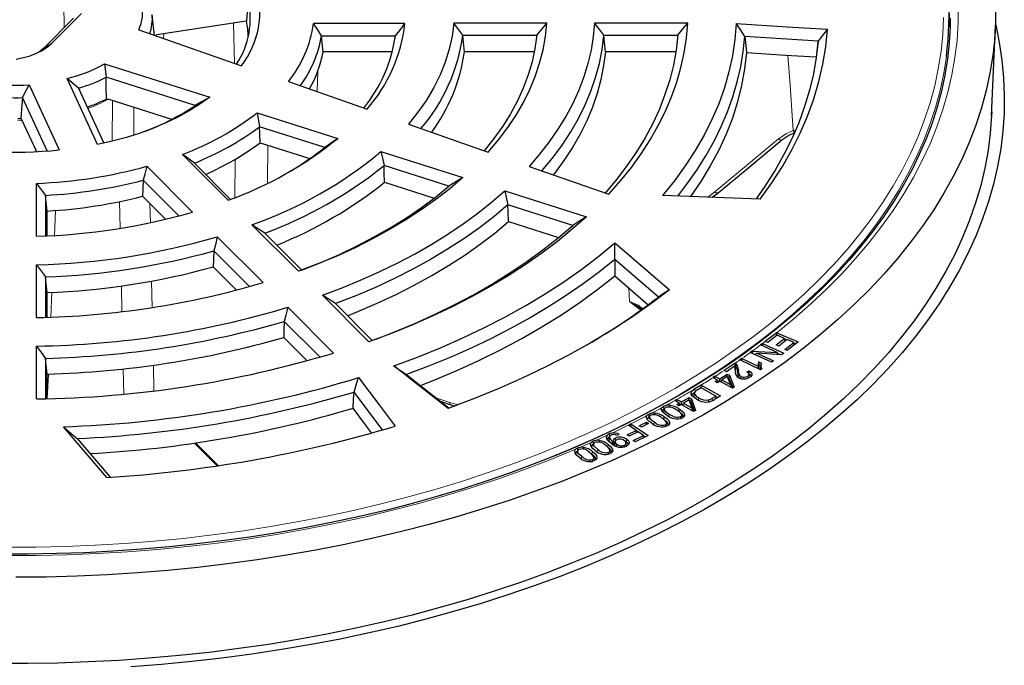
# Model space of a CAD drawing. Units: millimetres. Extents: x 0 to 420, y 0 to 297.
# Drawn here: x 315 to 367, y 186 to 220 of the extents above; entities that cross this region are included whole.
import ezdxf

# ---------------------------------------------------------------- set-up
doc = ezdxf.new("R2010")
doc.units = ezdxf.units.MM

msp = doc.modelspace()

# ---------------------------------------------------------------- linework, layer by layer
at = {"color": 8, "linetype": 'Continuous', "lineweight": 18}
for p, q in [((317.1308, 220.579), (317.1586, 219.3053)), ((326.0838, 219.5466), (326.15, 217.4225)), ((326.7763, 219.6253), (326.6957, 219.6412)), ((322.4046, 218.7319), (322.4156, 218.9792)), ((316.0846, 218.2314), (316.4913, 218.4793)), ((330.4968, 215.9317), (330.5331, 217.0117)), ((319.6896, 213.3227), (319.7124, 215.4533)), ((320.8383, 215.096), (320.8267, 213.6541)), ((314.9319, 214.398), (314.706, 214.4168)), ((355.6185, 213.875), (355.7277, 213.8995)), ((327.8984, 213.1051), (327.8838, 211.094)), ((315.6542, 212.8418), (315.6564, 212.7762)), ((326.1559, 210.3369), (326.1706, 212.3646)), ((351.1088, 210.3662), (351.4771, 210.6463)), ((320.1111, 208.721), (320.0811, 210.1317)), ((321.6813, 210.0207), (321.7026, 209.0169)), ((316.7012, 209.6633), (316.6438, 208.3464)), ((321.7681, 205.9355), (321.7977, 204.5417)), ((316.5128, 205.3412), (316.4559, 204.035)), ((320.2045, 204.3258), (320.1757, 205.6793)), ((346.9828, 204.8691), (346.9516, 205.5689)), ((316.3252, 201.0359), (316.2684, 199.7338)), ((320.2968, 199.9766), (320.2686, 201.3078)), ((321.8622, 201.5028), (321.891, 200.1481)), ((352.5933, 201.0872), (352.5631, 201.2268)), ((352.6911, 201.1181), (352.7214, 201.2582)), ((350.4425, 200.0983), (350.4206, 200.2502)), ((336.8138, 199.7591), (337.4941, 199.5324)), ((337.4941, 199.5324), (337.9269, 199.4106)), ((351.3572, 199.6335), (351.3395, 199.7575)), ((349.5688, 199.0488), (349.5908, 199.2009)), ((348.2637, 198.3822), (348.2824, 198.507)), ((349.0632, 198.8024), (349.0805, 198.9223)), ((324.0848, 197.4024), (325.2844, 196.2029)), ((345, 196.7918), (345.0243, 196.9422)), ((345.2757, 196.9176), (345.2997, 197.0682)), ((345.8345, 197.1676), (345.8583, 197.3184)), ((344.4345, 196.5495), (344.4588, 196.6999))]:
    msp.add_line(p, q, dxfattribs=at)
at = {"color": 7, "linetype": 'Continuous', "lineweight": 25}
for p, q in [((317.656, 219.8026), (316.0846, 218.2314)), ((316.4913, 218.4793), (318.0628, 220.0506)), ((326.7612, 219.6514), (322.0459, 218.922)), ((335.1356, 219.5247), (330.3053, 219.5247)), ((342.6164, 219.5495), (337.7051, 219.5495)), ((350.0491, 219.5495), (345.1394, 219.5495)), ((366.0828, 214.653), (366.2866, 219.4168)), ((321.0894, 219.1918), (326.5057, 217.2981)), ((321.9492, 218.8912), (322.0459, 218.922)), ((330.7376, 218.8701), (334.6342, 218.8701)), ((338.1864, 218.9071), (342.0832, 218.9071)), ((342.0832, 218.9071), (342.0584, 218.6753)), ((345.6272, 218.9071), (349.5211, 218.9071)), ((349.5211, 218.9071), (349.4769, 218.4886)), ((356.9312, 218.5906), (353.0658, 218.8344)), ((334.4696, 218.0387), (330.8136, 218.0387)), ((341.9565, 218.0387), (338.2683, 218.0387)), ((349.4215, 218.0387), (345.7104, 218.0387)), ((319.293, 217.3956), (324.8419, 215.6345)), ((318.9212, 213.1455), (317.3086, 216.6198)), ((324.0656, 215.1971), (319.3699, 216.6873)), ((315.3034, 216.2878), (316.8945, 212.8598)), ((317.9094, 216.1115), (319.2532, 213.2165)), ((328.9838, 216.4607), (333.133, 215.0101)), ((316.2568, 212.8027), (314.9504, 215.6171)), ((319.3848, 215.5425), (319.4763, 215.5282)), ((322.828, 214.4645), (319.4763, 215.5282)), ((314.7085, 214.5192), (314.8662, 214.5153)), ((327.3373, 214.8143), (331.588, 213.4653)), ((314.8662, 214.5153), (314.9023, 214.4617)), ((314.9023, 214.4617), (315.6886, 212.7677)), ((330.9027, 212.9899), (327.4691, 214.0796)), ((335.3163, 214.2178), (339.5259, 212.7461)), ((327.4917, 213.2341), (330.1166, 212.4011)), ((325.8166, 210.2067), (323.4015, 212.6216)), ((333.8682, 212.7699), (338.1808, 211.4012)), ((321.5148, 211.9928), (323.9299, 209.5779)), ((324.0244, 212.1576), (325.9318, 210.2503)), ((337.4532, 210.9483), (334.0291, 212.035)), ((341.6873, 211.9904), (345.8919, 210.5204)), ((315.7002, 208.3049), (315.7002, 211.0934)), ((323.2064, 209.3756), (321.3242, 211.2576)), ((334.056, 211.1509), (336.6806, 210.3179)), ((316.1699, 210.4603), (316.1699, 208.3224)), ((321.2895, 210.4124), (322.504, 209.198)), ((340.3952, 210.6984), (344.7028, 209.3313)), ((353.8732, 210.2605), (348.7177, 210.4577)), ((351.3493, 210.357), (351.6614, 210.6011)), ((343.9832, 208.8759), (340.5654, 209.9606)), ((316.2538, 208.3262), (316.2538, 209.6335)), ((329.5199, 206.4544), (327.0642, 208.9098)), ((340.594, 209.0759), (343.239, 208.2365)), ((327.7455, 208.4674), (329.6939, 206.5192)), ((325.2351, 208.2728), (327.648, 205.8602)), ((346.2097, 207.95), (349.0833, 205.4711)), ((326.9323, 205.6501), (325.0503, 207.5319)), ((315.7002, 204.0121), (315.7002, 206.7979)), ((348.5086, 205.0959), (346.2059, 207.0822)), ((325.0168, 206.6855), (326.2413, 205.4612)), ((346.2045, 206.2134), (347.9701, 204.6903)), ((316.1699, 206.1582), (316.1699, 204.0249)), ((316.2538, 204.0277), (316.2538, 205.33)), ((333.2362, 202.7384), (330.7814, 205.193)), ((331.4659, 204.7474), (333.412, 202.8015)), ((328.9525, 204.5558), (331.3645, 202.1441)), ((347.562, 204.4939), (347.6184, 204.4542)), ((347.5659, 204.4994), (347.6366, 204.4499)), ((330.6533, 201.9295), (328.7707, 203.8118)), ((354.7448, 203.2164), (354.7436, 203.2169)), ((354.7495, 203.0596), (354.7436, 203.2169)), ((354.7448, 203.2164), (355.8842, 202.7263)), ((328.7379, 202.9648), (329.9688, 201.7341)), ((353.9996, 202.6447), (353.8949, 202.5679)), ((354.0009, 202.6441), (353.9996, 202.6447)), ((354.0035, 202.5186), (353.9996, 202.6447)), ((354.0009, 202.6441), (355.114, 202.1384)), ((354.1459, 202.7534), (354.1452, 202.7537)), ((354.2797, 202.6959), (354.1459, 202.7534)), ((354.7719, 203.077), (354.2797, 202.6959)), ((354.7167, 202.5667), (355.1602, 202.91)), ((355.1602, 202.91), (354.7719, 203.077)), ((355.2941, 202.8523), (354.8506, 202.509)), ((355.2006, 202.7799), (355.1602, 202.91)), ((355.1697, 202.3356), (355.6433, 202.7022)), ((355.1724, 202.8707), (355.2659, 202.8305)), ((355.6433, 202.7022), (355.2941, 202.8523)), ((355.8842, 202.7263), (355.3044, 202.2776)), ((355.6839, 202.5712), (355.6433, 202.7022)), ((355.6554, 202.663), (355.7499, 202.6223)), ((315.7002, 199.7211), (315.7002, 202.5059)), ((353.4613, 202.2499), (353.3491, 202.1676)), ((353.3491, 202.1676), (353.3505, 202.167)), ((354.4635, 201.6613), (353.3505, 202.167)), ((353.4652, 202.2497), (353.4613, 202.2499)), ((353.4731, 202.1113), (353.4613, 202.2499)), ((353.4652, 202.2497), (354.7705, 202.17)), ((353.523, 202.0886), (353.6461, 202.0811)), ((353.6159, 202.0464), (353.6934, 202.1356)), ((353.6934, 202.1356), (354.5682, 201.7381)), ((355.0018, 202.0561), (353.6934, 202.1356)), ((353.8949, 202.5679), (353.8974, 202.5668)), ((354.7705, 202.17), (353.8974, 202.5668)), ((354.8506, 202.509), (354.7167, 202.5667)), ((354.8345, 202.0663), (354.7705, 202.17)), ((354.8029, 202.1176), (354.9283, 202.0606)), ((355.114, 202.1384), (355.0018, 202.0561)), ((355.3044, 202.2776), (355.1697, 202.3356)), ((316.1699, 201.8627), (316.1699, 199.7312)), ((352.5468, 201.6055), (351.971, 201.2202)), ((352.5468, 201.6055), (352.5473, 201.6052)), ((352.9085, 201.8567), (352.8029, 201.7832)), ((352.8029, 201.7832), (352.8049, 201.7822)), ((353.8955, 201.2615), (352.8049, 201.7822)), ((352.9106, 201.8557), (352.9085, 201.8567)), ((352.9115, 201.7313), (352.9085, 201.8567)), ((352.9106, 201.8557), (353.7599, 201.4501)), ((353.8088, 201.6738), (353.9381, 201.612)), ((353.917, 201.5439), (353.887, 201.406)), ((354.5682, 201.7381), (354.4635, 201.6613)), ((316.2538, 199.7334), (316.2538, 201.0337)), ((351.737, 200.7843), (352.1333, 201.0306)), ((351.9717, 201.2199), (351.971, 201.2202)), ((352.0978, 201.1569), (351.9717, 201.2199)), ((352.525, 201.4427), (352.0978, 201.1569)), ((352.1333, 201.0306), (352.2498, 200.9682)), ((352.1346, 200.8965), (352.1333, 201.0306)), ((352.582, 201.236), (352.552, 201.3739)), ((353.1715, 201.1422), (353.2954, 201.2088)), ((353.3119, 200.897), (353.2819, 201.0348)), ((353.7867, 201.3134), (353.7599, 201.4501)), ((353.8248, 201.5036), (353.9003, 201.4675)), ((353.9636, 201.3089), (353.8955, 201.2615)), ((335.2299, 201.0004), (337.4753, 199.2407)), ((351.4889, 200.9173), (351.3771, 200.8477)), ((351.3771, 200.8477), (351.3873, 200.8424)), ((351.6251, 200.7147), (351.3873, 200.8424)), ((351.4978, 200.9127), (351.4889, 200.9173)), ((351.4901, 200.7872), (351.4889, 200.9173)), ((351.4978, 200.9127), (351.737, 200.7843)), ((351.5012, 200.6379), (351.6251, 200.7147)), ((351.6177, 200.5755), (351.5012, 200.6379)), ((351.7416, 200.6523), (351.6177, 200.5755)), ((351.6599, 200.6016), (351.6251, 200.7147)), ((351.6377, 200.6738), (351.712, 200.6339)), ((351.7383, 200.6503), (351.737, 200.7843)), ((352.4127, 200.2923), (351.7416, 200.6523)), ((351.7682, 200.638), (351.842, 200.6839)), ((351.8197, 200.6104), (351.8535, 200.7219)), ((352.1396, 200.8996), (351.8535, 200.7219)), ((351.8535, 200.7219), (352.3205, 200.4714)), ((352.3205, 200.4714), (352.1396, 200.8996)), ((352.1594, 200.8529), (352.2225, 200.819)), ((352.2225, 200.819), (352.2498, 200.9682)), ((352.2225, 200.819), (352.4334, 200.3053)), ((352.2498, 200.9682), (352.5039, 200.3492)), ((352.852, 200.7965), (352.8659, 200.9039)), ((353.2315, 200.8195), (353.2162, 200.9207)), ((333.9491, 198.0984), (332.4468, 200.0728)), ((350.4206, 200.2502), (350.3519, 200.205)), ((350.3707, 199.875), (350.4009, 200.0158)), ((350.7543, 200.4497), (350.4206, 200.2502)), ((350.7526, 200.3091), (350.5554, 200.1911)), ((351.5338, 199.8736), (350.7526, 200.3091)), ((350.7557, 200.4489), (350.7543, 200.4497)), ((350.7549, 200.3078), (350.7543, 200.4497)), ((350.7557, 200.4489), (351.7768, 199.8796)), ((352.3626, 200.3192), (352.3205, 200.4714)), ((352.5039, 200.3492), (352.4127, 200.2923)), ((337.0418, 199.5804), (337.5465, 199.4122)), ((349.4808, 199.7001), (349.3632, 199.6331)), ((349.3632, 199.6331), (349.3649, 199.632)), ((349.6015, 199.4935), (349.3649, 199.632)), ((349.4722, 199.42), (349.6015, 199.4935)), ((349.4805, 199.5643), (349.4808, 199.7001)), ((349.483, 199.6989), (349.4808, 199.7001)), ((349.483, 199.6989), (349.7191, 199.5606)), ((349.6352, 199.3833), (349.6015, 199.4935)), ((349.6123, 199.4583), (349.6886, 199.4136)), ((349.7189, 199.4249), (349.7191, 199.5606)), ((349.7191, 199.5606), (350.1344, 199.797)), ((349.7961, 199.3797), (349.8313, 199.495)), ((350.1309, 199.6655), (349.8313, 199.495)), ((349.8313, 199.495), (350.28, 199.2323)), ((350.28, 199.2323), (350.1309, 199.6655)), ((350.1341, 199.6562), (350.1344, 199.797)), ((350.1344, 199.797), (350.2466, 199.7314)), ((350.1444, 199.6263), (350.2186, 199.5829)), ((350.2186, 199.5829), (350.2466, 199.7314)), ((350.2186, 199.5829), (350.3899, 199.068)), ((350.2466, 199.7314), (350.4549, 199.1051)), ((350.3785, 199.913), (350.3707, 199.875)), ((350.6142, 199.6263), (350.6353, 199.7788)), ((351.1688, 199.5699), (351.1607, 199.6745)), ((351.3395, 199.7575), (351.5338, 199.8736)), ((351.7768, 199.8796), (351.4586, 199.6892)), ((351.5699, 199.7558), (351.5338, 199.8736)), ((351.5423, 199.8461), (351.6347, 199.7946)), ((337.5467, 199.4121), (337.7606, 199.348)), ((348.781, 199.3286), (348.6899, 199.2582)), ((348.8015, 199.1767), (348.781, 199.3286)), ((348.8165, 199.1968), (348.7864, 199.0587)), ((349.5844, 199.3544), (349.4722, 199.42)), ((349.7137, 199.4279), (349.5844, 199.3544)), ((350.3587, 199.0502), (349.7137, 199.4279)), ((349.744, 199.4102), (349.8184, 199.4526)), ((350.3207, 199.0725), (350.28, 199.2323)), ((350.4549, 199.1051), (350.3587, 199.0502)), ((347.4935, 198.3033), (347.8744, 198.4966)), ((347.9897, 198.4209), (347.6088, 198.2276)), ((347.8721, 198.3612), (347.8744, 198.4966)), ((347.8744, 198.4966), (347.9897, 198.4209)), ((348.034, 198.783), (348.004, 198.6451)), ((348.7906, 198.6247), (348.8133, 198.7762)), ((348.9671, 198.3348), (348.9372, 198.4723)), ((349.6842, 198.6952), (349.6717, 198.7873)), ((319.4008, 195.578), (317.1189, 198.2541)), ((346.8532, 197.8256), (347.3331, 198.0605)), ((347.0538, 198.4086), (346.9188, 198.3425)), ((346.9188, 198.3425), (346.9203, 198.3414)), ((347.3331, 198.0605), (346.9203, 198.3414)), ((347.4407, 197.9873), (346.9608, 197.7524)), ((347.0505, 198.2529), (347.0538, 198.4086)), ((347.0547, 198.408), (347.0538, 198.4086)), ((347.0547, 198.408), (347.9659, 197.7879)), ((347.3661, 197.9508), (347.3331, 198.0605)), ((347.3365, 198.0493), (347.4331, 197.9836)), ((347.7229, 197.7952), (347.4407, 197.9873)), ((347.6088, 198.2276), (347.4935, 198.3033)), ((348.8792, 198.2686), (348.8674, 198.3591)), ((317.8473, 197.6304), (319.5868, 195.5904)), ((324.027, 197.3939), (325.2267, 196.1943)), ((345.0711, 197.4908), (344.9686, 197.4263)), ((345.0894, 197.3377), (345.0711, 197.4908)), ((345.9192, 197.8795), (345.816, 197.812)), ((345.9151, 197.7199), (345.8851, 197.5821)), ((345.9343, 197.7575), (345.9192, 197.8795)), ((346.0644, 197.3204), (346.088, 197.4713)), ((346.1445, 197.2952), (346.1106, 197.4563)), ((346.2156, 197.4794), (346.1856, 197.3415)), ((346.2554, 197.5364), (346.2405, 197.6555)), ((346.4317, 197.8584), (346.3192, 197.7943)), ((346.8239, 197.2817), (346.7939, 197.4196)), ((346.8157, 197.4396), (346.8392, 197.5906)), ((346.9608, 197.7524), (346.8532, 197.8256)), ((347.1683, 197.5238), (347.7229, 197.7952)), ((347.2762, 197.4504), (347.1683, 197.5238)), ((347.9659, 197.7879), (347.2762, 197.4504)), ((347.7559, 197.6852), (347.7229, 197.7952)), ((347.7262, 197.784), (347.8232, 197.7181)), ((344.2411, 197.1271), (344.1363, 197.0638)), ((344.245, 196.977), (344.215, 196.8392)), ((345.0793, 197.3434), (345.0493, 197.2056)), ((345.8779, 196.8122), (345.8671, 196.9007)), ((345.9776, 196.8782), (345.9476, 197.016)), ((345.9788, 196.8724), (345.9487, 197.0109)), ((346.2873, 197.2233), (346.3046, 197.3345)), ((346.7192, 197.1934), (346.7084, 197.2812)), ((346.8222, 197.2278), (346.8209, 197.2817)), ((345.0323, 196.4346), (345.022, 196.5231)), ((345.1366, 196.4937), (345.1064, 196.6326))]:
    msp.add_line(p, q, dxfattribs=at)
at = {"color": 7, "linetype": 'Continuous', "lineweight": 25, "flags": 128}
for points in [[(326.867, 220.7862), (326.8141, 220.1516), (326.7723, 219.6529)], [(366.2961, 220.6176), (366.2961, 219.6895), (366.2461, 218.7618), (366.1462, 217.8354), (365.9963, 216.9113), (365.7968, 215.9903), (365.5478, 215.0733), (365.2495, 214.1613), (364.9021, 213.2551), (364.5062, 212.3555), (364.0619, 211.4635), (363.5699, 210.5798), (363.0304, 209.7055), (362.4441, 208.8412), (361.8116, 207.9879), (361.1334, 207.1464), (360.4101, 206.3174), (359.6426, 205.5019), (358.8315, 204.7005), (357.9776, 203.914), (357.0818, 203.1433), (356.1448, 202.389), (355.1677, 201.652), (354.1514, 200.9328), (353.0968, 200.2322), (352.005, 199.5508), (350.877, 198.8895), (349.7139, 198.2486), (348.5168, 197.629), (347.287, 197.0312), (346.0255, 196.4557), (344.7337, 195.9032), (343.4127, 195.3741), (342.0638, 194.869), (340.6884, 194.3883), (339.2877, 193.9326), (337.8632, 193.5023), (336.4162, 193.0977), (334.9481, 192.7193), (333.4603, 192.3674), (331.9543, 192.0425), (330.4315, 191.7447), (328.8934, 191.4744), (327.3415, 191.2318), (325.7772, 191.0173), (324.2022, 190.8309), (322.6179, 190.6729), (321.0258, 190.5434), (319.4275, 190.4425), (317.8246, 190.3704), (316.2185, 190.3272), (314.6109, 190.3127)], [(363.8967, 219.8036), (363.8906, 219.3604), (363.8446, 218.5073), (363.7535, 217.6554), (363.6174, 216.8055), (363.4365, 215.9583), (363.2109, 215.1147), (362.941, 214.2756), (362.6269, 213.4416), (362.2691, 212.6135), (361.8678, 211.7921), (361.4235, 210.978), (360.9366, 210.1721), (360.4075, 209.375), (359.8368, 208.5874), (359.2249, 207.8099), (358.5724, 207.0433), (357.8799, 206.2882), (357.1479, 205.5453), (356.3772, 204.8152), (355.5683, 204.0987), (354.722, 203.3963), (353.8391, 202.7087), (352.9203, 202.0366), (351.9664, 201.3805), (350.9783, 200.7411), (349.957, 200.1189), (348.9032, 199.5146), (347.818, 198.9287), (346.7023, 198.3618), (345.5572, 197.8144), (344.3836, 197.287), (343.1828, 196.7801), (341.9556, 196.2943), (340.7034, 195.8299), (339.4272, 195.3874), (338.1282, 194.9672), (336.8075, 194.5697), (335.4665, 194.1953), (334.1063, 193.8443), (332.7281, 193.5172), (331.3333, 193.2141), (329.9231, 192.9354), (328.4988, 192.6813), (327.0618, 192.4522), (325.6133, 192.2481), (324.1546, 192.0693), (322.6872, 191.9159), (321.2124, 191.7882), (319.7315, 191.6861), (318.2458, 191.6099), (316.7569, 191.5596), (315.2659, 191.5352), (313.7743, 191.5368)], [(321.9171, 218.9024), (321.8531, 219.5094), (321.8009, 220.0026)], [(363.8934, 219.3138), (363.8854, 219.5951), (363.8628, 220.0413)], [(366.2898, 219.4945), (366.2988, 219.4553), (366.4876, 218.5254), (366.6262, 217.5926), (366.7144, 216.6577), (366.7522, 215.7217), (366.7396, 214.7854), (366.6766, 213.8499), (366.5632, 212.9159), (366.3995, 211.9844), (366.1857, 211.0563), (365.922, 210.1325), (365.6087, 209.2139), (365.2461, 208.3013), (364.8344, 207.3957), (364.3742, 206.498), (363.8659, 205.6089), (363.3098, 204.7294), (362.7067, 203.8602), (362.0571, 203.0024), (361.3615, 202.1566), (360.6207, 201.3237), (359.8354, 200.5045), (359.0064, 199.6998), (358.1344, 198.9104), (357.2203, 198.137), (356.2649, 197.3804), (355.2693, 196.6413), (354.2343, 195.9205), (353.161, 195.2186), (352.0505, 194.5363), (350.9036, 193.8742), (349.7217, 193.2331), (348.5058, 192.6135), (347.2572, 192.016), (345.9769, 191.4413), (344.6663, 190.8898), (343.3266, 190.3621), (341.9592, 189.8587), (340.5652, 189.3801), (339.1462, 188.9267), (337.7034, 188.4991), (336.2383, 188.0975), (334.7523, 187.7225), (333.2468, 187.3743), (331.7232, 187.0533), (330.1831, 186.7599), (328.628, 186.4942), (327.0593, 186.2566), (325.4785, 186.0472), (323.8872, 185.8663), (322.287, 185.7141), (320.6793, 185.5907)], [(326.7612, 219.6514), (326.7674, 219.6523), (326.7723, 219.6529)], [(326.7723, 219.6529), (326.7734, 219.648), (326.7743, 219.644)], [(330.7376, 218.8701), (330.4965, 219.2373), (330.3053, 219.5247)], [(334.6342, 218.8701), (334.916, 219.2359), (335.1356, 219.5247)], [(337.7051, 219.5495), (337.6196, 218.8579), (337.472, 218.1699), (337.2627, 217.4872), (336.9923, 216.8117), (336.6615, 216.1453), (336.2711, 215.4896), (335.8223, 214.8465), (335.3163, 214.2178)], [(338.1864, 218.9071), (337.9177, 219.2674), (337.7051, 219.5495)], [(339.5259, 212.7461), (340.0641, 213.3833), (340.5534, 214.0335), (340.993, 214.6955), (341.3818, 215.368), (341.7193, 216.0496), (342.0047, 216.7392), (342.2375, 217.4353), (342.4173, 218.1366), (342.5437, 218.8418), (342.6164, 219.5495)], [(345.1394, 219.5495), (345.0717, 218.834), (344.9537, 218.1206), (344.7856, 217.4107), (344.5676, 216.7052), (344.3002, 216.0055), (343.9838, 215.3126), (343.6188, 214.6277), (343.206, 213.9519), (342.7459, 213.2864), (342.2394, 212.6322), (341.6873, 211.9904)], [(342.0832, 218.9071), (342.3825, 219.2662), (342.6164, 219.5495)], [(345.6272, 218.9071), (345.3547, 219.2673), (345.1394, 219.5495)], [(345.8919, 210.5204), (346.5092, 211.2203), (347.0794, 211.9334), (347.6018, 212.6586), (348.0757, 213.3949), (348.5002, 214.1411), (348.8749, 214.8961), (349.1991, 215.6589), (349.4723, 216.4284), (349.6942, 217.2033), (349.8645, 217.9825), (349.9828, 218.765), (350.0491, 219.5495)], [(352.6136, 219.5326), (352.5427, 218.6771), (352.414, 217.8239), (352.2278, 216.9742), (351.9843, 216.1294), (351.6838, 215.2907), (351.327, 214.4593), (350.9142, 213.6367), (350.4461, 212.824), (349.9234, 212.0224), (349.347, 211.2333), (348.7177, 210.4577)], [(349.5211, 218.9071), (349.8174, 219.2664), (350.0491, 219.5495)], [(352.6136, 219.5326), (355.3046, 219.3597), (357.42, 219.2248)], [(353.0653, 218.8482), (352.8124, 219.2327), (352.6136, 219.5326)], [(353.8732, 210.2605), (354.4865, 211.1149), (355.044, 211.9819), (355.545, 212.8604), (355.9888, 213.749), (356.3746, 214.6467), (356.7021, 215.552), (356.9707, 216.4637), (357.1801, 217.3807), (357.3299, 218.3014), (357.42, 219.2248)], [(357.42, 219.2248), (357.1465, 218.873), (356.9319, 218.5984)], [(330.8136, 218.0387), (330.7711, 218.5043), (330.7376, 218.8701)], [(338.2683, 218.0387), (338.2224, 218.525), (338.1864, 218.9071)], [(342.0832, 218.9071), (341.9872, 218.2048), (341.8373, 217.5056), (341.6339, 216.8109), (341.3774, 216.1221), (341.0682, 215.4405), (340.7069, 214.7676), (340.2943, 214.1045), (339.8312, 213.4527), (339.3185, 212.8133)], [(342.3562, 211.7513), (342.9122, 212.424), (343.4192, 213.1096), (343.8764, 213.8066), (344.283, 214.5141), (344.6383, 215.2307), (344.9417, 215.9552), (345.1927, 216.6864), (345.3908, 217.4229), (345.5357, 218.1636), (345.6272, 218.9071)], [(345.7104, 218.0387), (345.6639, 218.525), (345.6272, 218.9071)], [(349.5211, 218.9071), (349.4336, 218.1199), (349.2929, 217.3353), (349.0991, 216.5545), (348.8526, 215.7786), (348.5538, 215.0089), (348.203, 214.2465), (347.8009, 213.4926), (347.3481, 212.7484), (346.8452, 212.015), (346.293, 211.2934), (345.6924, 210.5849)], [(349.5299, 210.4266), (350.0116, 211.0516), (350.5346, 211.7964), (351.0107, 212.5516), (351.4391, 213.3163), (351.8193, 214.0894), (352.1508, 214.87), (352.4332, 215.6569), (352.6662, 216.4493), (352.8493, 217.246), (352.9824, 218.046), (353.0653, 218.8482)], [(353.0658, 218.8344), (353.0655, 218.8421), (353.0653, 218.8482)], [(353.0658, 218.8344), (353.1099, 218.3669), (353.1445, 218.0001)], [(314.622, 217.6513), (315.0033, 217.726), (315.3645, 217.8288), (315.6993, 217.958), (316.0021, 218.1112), (316.2676, 218.286), (316.4913, 218.4793)], [(316.0846, 218.2314), (315.876, 218.0534), (315.8226, 218.0155)], [(356.9319, 218.5984), (356.8329, 217.73), (356.6805, 216.8641), (356.4747, 216.0019), (356.216, 215.1444), (355.9046, 214.2928), (355.5409, 213.4482), (355.1254, 212.6115), (354.6585, 211.784), (354.141, 210.9665), (353.6533, 210.2689)], [(356.8431, 217.7584), (356.8924, 218.2245), (356.9312, 218.5906)], [(356.9319, 218.5984), (356.9315, 218.5941), (356.9312, 218.5906)], [(345.7104, 218.0387), (345.6168, 217.3026), (345.4709, 216.5695), (345.2731, 215.8404), (345.0235, 215.1166), (344.7227, 214.3993), (344.3712, 213.6897), (343.9695, 212.9891), (343.5184, 212.2986), (343.0185, 211.6193), (342.9605, 211.5452)], [(353.1445, 218.0001), (353.0479, 217.1293), (352.8923, 216.2614), (352.6779, 215.3977), (352.4051, 214.5394), (352.0742, 213.688), (351.6858, 212.8448), (351.2405, 212.011), (350.739, 211.1879), (350.1995, 210.401)], [(353.1445, 218.0001), (355.2156, 217.8644), (356.8122, 217.7604)], [(319.293, 217.3956), (319.3382, 216.9994), (319.3699, 216.6873)], [(317.9094, 216.1115), (317.5725, 216.3955), (317.3086, 216.6198)], [(319.3848, 215.5425), (319.3766, 216.1836), (319.3699, 216.6873)], [(314.9504, 215.6171), (315.1494, 215.9924), (315.3034, 216.2878)], [(314.9504, 215.6171), (314.9033, 215), (314.8662, 214.5153)], [(324.8419, 215.6345), (324.3198, 215.2657), (323.7579, 214.917), (323.1585, 214.5897), (322.524, 214.2852), (321.8571, 214.0049), (321.1604, 213.7497), (320.4369, 213.5208), (319.6895, 213.3191), (318.9212, 213.1455)], [(324.8419, 215.6345), (324.4082, 215.3874), (324.0656, 215.1971)], [(366.0914, 214.8544), (366.0839, 214.6746), (366.0147, 213.7463), (365.8953, 212.8197), (365.7258, 211.8957), (365.5064, 210.9752), (365.2372, 210.0591), (364.9186, 209.1483), (364.5508, 208.2437), (364.1342, 207.3462), (363.6692, 206.4566), (363.1563, 205.5759), (362.596, 204.7048), (361.9888, 203.8443), (361.3352, 202.9952), (360.6361, 202.1582), (359.8919, 201.3343), (359.1035, 200.5242), (358.2717, 199.7288), (357.3972, 198.9487), (356.4808, 198.1848), (355.5236, 197.4378), (354.5264, 196.7084), (353.4902, 195.9974), (352.416, 195.3054), (351.3048, 194.6332), (350.1578, 193.9813), (348.9761, 193.3505), (347.7608, 192.7412), (346.5131, 192.1542), (345.2343, 191.59), (343.9255, 191.0492), (342.5881, 190.5322), (341.2233, 190.0396), (339.8325, 189.5718), (338.4171, 189.1294), (336.9785, 188.7128), (335.5179, 188.3223), (334.037, 187.9583), (332.537, 187.6213), (331.0196, 187.3115), (329.4861, 187.0292), (327.9381, 186.7747), (326.3771, 186.5482), (324.8045, 186.3501), (323.222, 186.1804), (321.6311, 186.0394), (320.0334, 185.9271), (318.4303, 185.8437), (316.8235, 185.7893), (315.2145, 185.7638), (313.605, 185.7675)], [(327.3373, 214.8143), (327.4122, 214.4031), (327.4691, 214.0796)], [(327.4917, 213.2341), (327.4791, 213.7076), (327.4691, 214.0796)], [(355.0237, 213.3963), (355.386, 213.6367), (355.7127, 213.7782)], [(331.588, 213.4653), (331.2049, 213.198), (330.9027, 212.9899)], [(351.6614, 210.6011), (353.1828, 211.8658), (355.0237, 213.3963)], [(324.0244, 212.1576), (323.6757, 212.4172), (323.4015, 212.6216)], [(333.8682, 212.7699), (333.9592, 212.3586), (334.0291, 212.035)], [(321.5148, 211.9928), (321.4089, 211.5811), (321.3242, 211.2576)], [(334.056, 211.1509), (334.041, 211.646), (334.0291, 212.035)], [(315.7002, 211.0934), (315.9628, 210.7387), (316.1699, 210.4603)], [(321.3242, 211.2576), (321.3048, 210.7843), (321.2895, 210.4124)], [(338.1808, 211.4012), (337.494, 210.8135), (336.7632, 210.2437), (335.9899, 209.693), (335.1755, 209.1623), (334.3217, 208.6528), (333.43, 208.1653), (332.5021, 207.7009), (331.5399, 207.2604), (330.5452, 206.8446), (329.5199, 206.4544)], [(329.6939, 206.5192), (330.6996, 206.9184), (331.6736, 207.3429), (332.614, 207.7919), (333.519, 208.2646), (334.3869, 208.7599), (335.2158, 209.277), (336.0042, 209.8148), (336.7505, 210.3723), (337.4532, 210.9483)], [(338.1808, 211.4012), (337.7738, 211.1467), (337.4532, 210.9483)], [(316.2538, 209.6335), (316.2068, 210.0965), (316.1699, 210.4603)], [(330.7814, 205.193), (331.8209, 205.5846), (332.832, 206.0003), (333.813, 206.4393), (334.7623, 206.901), (335.6784, 207.3846), (336.5596, 207.8892), (337.4046, 208.4141), (338.212, 208.9584), (338.9803, 209.5212), (339.7085, 210.1015), (340.3952, 210.6984)], [(340.3952, 210.6984), (340.4912, 210.2855), (340.5654, 209.9606)], [(340.5654, 209.9606), (339.8341, 209.3463), (339.0592, 208.7501), (338.2421, 208.1729), (337.3841, 207.6159), (336.4867, 207.08), (335.5515, 206.566), (334.5802, 206.075), (333.5743, 205.6077), (332.5356, 205.1649), (331.4659, 204.7474)], [(340.594, 209.0759), (340.578, 209.5713), (340.5654, 209.9606)], [(344.7028, 209.3313), (343.9614, 208.6728), (343.1767, 208.0311), (342.35, 207.4074), (341.4824, 206.8023), (340.5753, 206.217), (339.6299, 205.6521), (338.6476, 205.1087), (337.63, 204.5873), (336.5785, 204.0889), (335.4946, 203.6142), (334.38, 203.1638), (333.2362, 202.7384)], [(344.7028, 209.3313), (344.3002, 209.0757), (343.9832, 208.8759)], [(327.7455, 208.4674), (327.364, 208.7149), (327.0642, 208.9098)], [(332.1015, 204.1119), (332.6408, 204.328), (333.6677, 204.7675), (334.6626, 205.231), (335.6236, 205.7177), (336.5493, 206.2267), (337.438, 206.7572), (338.2882, 207.3083), (339.0985, 207.8791), (339.8675, 208.4687), (340.594, 209.0759)], [(333.5686, 202.8584), (334.5501, 203.238), (335.6567, 203.7007), (336.7312, 204.1879), (337.7719, 204.6991), (338.7772, 205.2334), (339.7455, 205.7899), (340.6754, 206.3679), (341.5655, 206.9664), (342.4143, 207.5845), (343.2206, 208.2214), (343.9832, 208.8759)], [(325.2351, 208.2728), (325.1323, 207.8579), (325.0503, 207.5319)], [(334.5438, 201.4647), (335.7917, 201.9279), (337.0073, 202.4189), (338.1889, 202.9368), (339.3345, 203.481), (340.4425, 204.0506), (341.5112, 204.6446), (342.5389, 205.2623), (343.524, 205.9027), (344.4652, 206.5648), (345.3608, 207.2476), (346.2097, 207.95)], [(346.2059, 207.0822), (346.209, 207.5685), (346.2097, 207.95)], [(325.0503, 207.5319), (325.0316, 207.0579), (325.0168, 206.6855)], [(315.7002, 206.7979), (315.9629, 206.4396), (316.1699, 206.1582)], [(346.2059, 207.0822), (345.3904, 206.4309), (344.5346, 205.797), (343.6396, 205.1814), (342.7067, 204.5849), (341.737, 204.0082), (340.7318, 203.4522), (339.6924, 202.9175), (338.6203, 202.4049), (337.5167, 201.915), (336.3831, 201.4484), (335.2211, 201.0059)], [(346.2059, 207.0822), (346.2051, 206.5957), (346.2045, 206.2134)], [(335.9476, 200.4373), (336.6164, 200.6996), (337.8406, 201.2113), (339.0291, 201.7503), (340.1802, 202.3158), (341.292, 202.907), (342.3628, 203.5227), (343.391, 204.1623), (344.375, 204.8246), (345.3133, 205.5087), (346.2045, 206.2134)], [(316.2538, 205.33), (316.2068, 205.7938), (316.1699, 206.1582)], [(331.4659, 204.7474), (331.0826, 204.9968), (330.7814, 205.193)], [(349.0833, 205.4711), (348.1082, 204.7373), (347.0863, 204.025), (346.0189, 203.3353), (344.9077, 202.6691), (343.754, 202.0274), (342.5596, 201.411), (341.3261, 200.8209), (340.0553, 200.2577), (338.7489, 199.7224), (337.4087, 199.2157)], [(349.0833, 205.4711), (348.7615, 205.2607), (348.5086, 205.0959)], [(328.9525, 204.5558), (328.8512, 204.1392), (328.7707, 203.8118)], [(328.7707, 203.8118), (328.7524, 203.3375), (328.7379, 202.9648)], [(354.7436, 203.2169), (354.2312, 202.8203), (354.1452, 202.7537)], [(315.7002, 202.5059), (315.963, 202.1456), (316.1699, 201.8627)], [(316.2538, 201.0337), (316.2068, 201.4979), (316.1699, 201.8627)], [(352.5994, 201.4029), (352.6088, 201.4556), (352.6173, 201.5035), (352.6258, 201.5514)], [(353.8248, 201.5036), (353.8166, 201.5887), (353.8088, 201.6738)], [(337.4087, 199.2157), (335.8049, 200.4758), (334.5438, 201.4647)], [(334.5438, 201.4647), (334.9222, 201.2082), (335.2211, 201.0059)], [(352.5496, 201.4407), (352.5706, 201.4275), (352.5994, 201.4029)], [(353.2162, 200.9207), (353.2705, 200.973), (353.284, 201.0172), (353.2714, 201.0615), (353.234, 201.1031), (353.1715, 201.1422)], [(353.2937, 201.0441), (353.2946, 201.1265), (353.2954, 201.2088)], [(353.2937, 201.0441), (353.3928, 200.9518), (353.3977, 200.9352)], [(353.2954, 201.2088), (353.4145, 201.1081), (353.4416, 201.038), (353.4258, 200.9666), (353.3558, 200.8882), (353.3232, 200.8647)], [(332.4552, 200.084), (332.5824, 200.5105), (332.6808, 200.8438)], [(332.6808, 200.8438), (333.7668, 199.412), (334.6222, 198.287)], [(335.2211, 201.0059), (335.226, 201.0028), (335.2299, 201.0004)], [(332.397, 199.2289), (332.425, 199.7012), (332.4468, 200.0728)], [(332.4468, 200.0728), (332.4515, 200.0791), (332.4552, 200.084)], [(350.5071, 199.7048), (350.3012, 199.8593), (350.2361, 199.9633), (350.23, 200.0547), (350.2804, 200.1419), (350.3519, 200.205)], [(350.2642, 199.9184), (350.3058, 199.9922), (350.3853, 200.0539)], [(350.405, 200.05), (350.3901, 199.9816), (350.3753, 199.9132)], [(333.3719, 197.9366), (333.0505, 198.3621), (332.397, 199.2289)], [(348.1525, 198.9704), (348.0575, 198.9429), (348.0087, 198.9207)], [(348.1525, 198.9704), (348.2624, 198.9797), (348.3345, 198.975)], [(348.3308, 198.8812), (348.332, 198.9122), (348.3345, 198.975)], [(348.9583, 198.8556), (348.8202, 198.9483), (348.7107, 199.0521), (348.6598, 199.1684), (348.6744, 199.2348), (348.6899, 199.2582)], [(348.9086, 199.3777), (348.8172, 199.3466), (348.781, 199.3286)], [(348.8788, 199.2697), (348.8355, 199.2355), (348.816, 199.1944), (348.8249, 199.1332), (348.8828, 199.0628), (349.0805, 198.9223)], [(349.0986, 199.2965), (349.0996, 199.3255), (349.1017, 199.3884)], [(349.5908, 199.2009), (349.7287, 199.108), (349.8383, 199.0043), (349.8894, 198.8879), (349.8747, 198.8207), (349.8209, 198.7602), (349.7688, 198.7266)], [(348.1551, 198.4424), (348.0232, 198.5381), (347.9201, 198.644), (347.8763, 198.7619), (347.895, 198.8288), (347.9017, 198.8389)], [(348.0087, 198.9207), (347.9192, 198.8596), (347.9017, 198.8389)], [(348.0285, 198.7688), (348.0225, 198.8148), (348.0165, 198.8607), (348.0087, 198.9207)], [(348.1024, 198.8602), (348.0574, 198.8276), (348.0351, 198.7876), (348.0376, 198.7293), (348.0836, 198.6621), (348.2824, 198.507)], [(348.8133, 198.7762), (348.9451, 198.6806), (349.0486, 198.5748), (349.0916, 198.4765), (349.0825, 198.4059), (349.0314, 198.3412), (348.9607, 198.296)], [(349.0805, 198.9223), (349.2176, 198.8448), (349.3606, 198.7821), (349.4571, 198.7585), (349.5626, 198.756), (349.6262, 198.7682), (349.6717, 198.7873)], [(349.6717, 198.7873), (349.7222, 198.8287), (349.7376, 198.8731), (349.7336, 198.9012)], [(349.766, 198.7524), (349.751, 198.8215), (349.7359, 198.8906)], [(317.1189, 198.2541), (317.5266, 197.9047), (317.8473, 197.6304)], [(346.0535, 197.9233), (345.9585, 197.8962), (345.9192, 197.8795)], [(345.1657, 197.0083), (345.044, 197.1084), (344.9523, 197.2177), (344.9217, 197.3369), (344.9482, 197.4032), (344.9686, 197.4263)], [(345.2059, 197.5326), (345.1101, 197.5066), (345.0711, 197.4908)], [(345.1583, 197.4266), (345.1091, 197.395), (345.0825, 197.355), (345.0797, 197.2965), (345.1207, 197.2261), (345.2997, 197.0682)], [(345.3965, 197.4341), (345.3984, 197.4702), (345.4015, 197.533)], [(346.0279, 197.3649), (345.9024, 197.4631), (345.8041, 197.5704), (345.7617, 197.677), (345.7763, 197.7578), (345.816, 197.812)], [(346.0064, 197.8146), (345.939, 197.7674), (345.9144, 197.7167), (345.9173, 197.6675), (345.9746, 197.5735), (346.088, 197.4713)], [(346.306, 197.5719), (346.2386, 197.5246), (346.2147, 197.474), (346.2203, 197.4281), (346.2632, 197.3684), (346.3046, 197.3345)], [(346.7084, 197.2812), (346.7618, 197.3166), (346.7905, 197.3609), (346.7931, 197.423), (346.7604, 197.4825), (346.7047, 197.5321)], [(346.8392, 197.5906), (346.9432, 197.4845), (346.9651, 197.3997), (346.9358, 197.3156), (346.859, 197.2474), (346.8146, 197.2237)], [(346.8157, 197.4396), (346.9179, 197.3326), (346.9237, 197.3049)], [(344.3231, 196.6417), (344.2053, 196.7432), (344.1166, 196.8532), (344.0877, 196.9732), (344.1146, 197.0394), (344.1363, 197.0638)], [(344.378, 197.1674), (344.281, 197.1427), (344.2411, 197.1271)], [(344.2558, 197.0015), (344.2537, 197.0201), (344.2482, 197.0663), (344.2411, 197.1271)], [(344.3266, 197.0615), (344.2776, 197.0316), (344.2499, 196.9933), (344.2441, 196.9347), (344.2804, 196.8655), (344.4588, 196.6999)], [(344.5677, 197.0648), (344.5698, 197.1019), (344.5733, 197.1646)], [(345.0243, 196.9422), (345.1425, 196.8408), (345.2309, 196.7306), (345.2598, 196.6101), (345.233, 196.5445), (345.169, 196.488), (345.1064, 196.4555)], [(345.8583, 197.3184), (345.9802, 197.2183), (346.0715, 197.1087), (346.1024, 196.9892), (346.0759, 196.9228), (346.0116, 196.8655), (345.9536, 196.8346)], [(345.8671, 196.9007), (345.9252, 196.9397), (345.948, 196.9837), (345.9487, 197.0109)], [(346.1859, 197.3415), (346.1883, 197.2913), (346.2083, 197.2571)], [(345.1324, 196.5133), (345.1175, 196.5818), (345.1026, 196.6504)]]:
    msp.add_lwpolyline(points, dxfattribs=at)
at = {"color": 8, "linetype": 'Continuous', "lineweight": 18, "flags": 128}
for points in [[(364.3216, 220.4986), (364.3151, 219.5756), (364.2572, 218.6532), (364.148, 217.7323), (363.9875, 216.8139), (363.7759, 215.899), (363.5135, 214.9884), (363.2005, 214.0833), (362.8372, 213.1844), (362.424, 212.2927), (361.9614, 211.4091), (361.4498, 210.5346), (360.8897, 209.67), (360.2818, 208.8163), (359.6266, 207.9743), (358.9249, 207.1449), (358.1773, 206.329), (357.3847, 205.5273), (356.5478, 204.7408), (355.6675, 203.9702), (354.7448, 203.2164)], [(314.088, 191.9029), (315.6568, 191.9077), (317.2245, 191.9416), (318.7895, 192.0044), (320.3502, 192.0962), (321.905, 192.2168), (323.4524, 192.3661), (324.9906, 192.544), (326.5182, 192.7502), (328.0335, 192.9846), (329.5351, 193.2469), (331.0213, 193.5369), (332.4906, 193.8542), (333.9416, 194.1986), (335.3727, 194.5696), (336.7825, 194.9669), (338.1695, 195.3901), (339.5323, 195.8387), (340.8695, 196.3123), (342.1797, 196.8104), (343.4615, 197.3325), (344.7138, 197.8781), (345.935, 198.4465), (347.1242, 199.0372), (348.2798, 199.6497), (349.4009, 200.2832), (350.4863, 200.9371), (351.5348, 201.6108), (352.5453, 202.3035), (353.5169, 203.0146), (354.4485, 203.7433), (355.3391, 204.4888), (356.1879, 205.2504), (356.994, 206.0274), (357.7565, 206.8189), (358.4747, 207.624), (359.1478, 208.4421), (359.7751, 209.2722), (360.3561, 210.1134), (360.89, 210.965), (361.3764, 211.826), (361.8147, 212.6956), (362.2045, 213.5729), (362.5455, 214.4569), (362.8371, 215.3467), (363.0792, 216.2415), (363.2715, 217.1403), (363.4138, 218.0423), (363.506, 218.9463), (363.5479, 219.8517)], [(363.6962, 217.7928), (363.5552, 216.9017), (363.3618, 215.9976), (363.1183, 215.0976), (362.8249, 214.2026), (362.482, 213.3134), (362.0899, 212.431), (361.649, 211.5564), (361.1598, 210.6904), (360.6228, 209.8338), (360.0385, 208.9876), (359.4075, 208.1527), (358.7304, 207.3299), (358.008, 206.52), (357.2411, 205.724), (356.4303, 204.9425), (355.5766, 204.1764), (354.6807, 203.4265), (353.7437, 202.6936), (352.7665, 201.9784), (351.75, 201.2816), (350.6954, 200.604), (349.6038, 199.9462), (348.4761, 199.309), (347.3137, 198.693), (346.1177, 198.0988), (344.8893, 197.5271), (343.6297, 196.9784), (342.3404, 196.4532), (341.0226, 195.9522), (339.6776, 195.4758), (338.8804, 195.2093)], [(355.6185, 213.875), (355.4518, 216.2684), (355.3411, 217.8562)], [(354.8394, 213.4415), (355.2491, 213.7145), (355.6185, 213.875)], [(351.4771, 210.6463), (353.36, 212.2116), (354.8394, 213.4415)], [(355.0238, 213.3963), (355.0085, 213.3865), (354.9828, 213.3808), (354.9518, 213.3838), (354.9167, 213.3952), (354.8788, 213.4147), (354.8394, 213.4415)], [(351.6615, 210.6011), (351.6463, 210.5913), (351.6206, 210.5856), (351.5896, 210.5885), (351.5545, 210.6), (351.5165, 210.6195), (351.4771, 210.6463)], [(346.9828, 204.8691), (347.4454, 204.6604), (347.6661, 204.4875)], [(347.563, 204.4155), (347.3224, 204.5906), (346.9828, 204.8691)], [(346.9828, 204.8691), (347.402, 204.6143), (347.5659, 204.4994)], [(337.4941, 199.5324), (337.4977, 199.4916), (337.5064, 199.4579), (337.5199, 199.4324), (337.5377, 199.4162), (337.5467, 199.4122)], [(344.1363, 197.0638), (342.8279, 196.5248), (341.49, 196.0106), (340.1241, 195.5216), (338.7314, 195.0584), (337.3135, 194.6214), (335.8719, 194.211), (334.4081, 193.8278), (332.9236, 193.4721), (331.4199, 193.1443), (329.8987, 192.8448), (328.3615, 192.5737), (326.8099, 192.3315), (325.2456, 192.1184), (323.6701, 191.9346), (322.0852, 191.7803), (320.4925, 191.6557), (318.8936, 191.5608), (317.2903, 191.4958), (315.6841, 191.4608), (314.0768, 191.4558)]]:
    msp.add_lwpolyline(points, dxfattribs=at)
at = {"color": 7, "linetype": 'Continuous', "lineweight": 25}
for centre, radius, start, end in [((347.1962, 219.9351), 16.6385, 352.60209, 16.27948), ((322.8537, 220.1436), 4.6296, 322.07615, 17.07153), ((322.5884, 219.8029), 4.3901, 326.53519, 12.94295), ((318.9948, 220.1526), 2.3045, 335.35707, 10.47789), ((319.3481, 219.8065), 2.4606, 340.48372, 4.56937), ((322.7217, 218.75), 4.1501, 1.236, 12.43987), ((324.1064, 220.3813), 6.2579, 321.20678, 352.1324), ((326.9213, 220.467), 8.2682, 318.7009, 353.45592), ((324.4273, 220.0098), 6.4124, 323.9937, 349.76176), ((326.6976, 220.0803), 8.0284, 321.36262, 351.32979), ((328.748, 220.184), 9.5243, 319.36863, 352.29531), ((324.7408, 219.1456), 6.1728, 330.14235, 349.66994), ((329.0092, 219.3114), 9.3461, 323.76709, 352.17341), ((315.3781, 224.4848), 8.0984, 283.791, 298.90917), ((315.4622, 224.459), 8.6988, 286.33979, 296.69413), ((314.6113, 227.7996), 11.5326, 261.79334, 273.44037), ((314.61, 227.9803), 12.3679, 263.41447, 271.57727), ((315.5992, 223.1909), 8.534, 288.9461, 296.33329), ((317.0029, 225.714), 12.6683, 290.35949, 303.88336), ((318.0683, 226.823), 15.1698, 290.58305, 307.66285), ((318.1956, 226.6525), 15.6229, 291.90623, 306.41172), ((314.6143, 234.3616), 21.6224, 256.93732, 276.05343), ((318.504, 225.4392), 15.1573, 293.77242, 306.36751), ((319.2025, 228.6617), 19.6044, 289.71739, 309.18107), ((320.5416, 226.0185), 16.6462, 300.45455, 308.49349), ((319.803, 229.6354), 21.9608, 289.30806, 309.82696), ((314.7714, 236.3431), 25.2668, 272.10686, 285.47922), ((319.9454, 229.5231), 22.454, 290.32725, 308.84561), ((314.7819, 236.4928), 26.0694, 273.05202, 284.53406), ((320.1274, 228.5148), 22.2601, 291.74513, 308.73509), ((314.7837, 235.8043), 26.212, 273.21511, 284.37097), ((314.8156, 241.2621), 32.969, 271.53758, 286.0485), ((314.8491, 243.8586), 37.0704, 271.31567, 286.27041), ((314.8508, 244.0779), 37.9426, 271.99236, 285.59372), ((314.8528, 243.3909), 38.0867, 272.10814, 285.47794), ((314.8871, 248.8127), 44.8081, 271.03977, 286.54631), ((326.8245, 233.4088), 35.6626, 300.15786, 307.44748), ((314.9364, 251.3058), 48.8059, 270.89678, 286.6893), ((314.9227, 251.6314), 49.7844, 271.43558, 286.1505), ((314.9246, 250.9457), 49.9297, 271.52543, 286.06065), ((314.9509, 256.4105), 56.6944, 270.75736, 286.82872), ((328.9491, 201.1172), 23.6027, 0.78534, 1.18544), ((352.4374, 201.3607), 0.2681, 45.3616, 65.80492), ((352.3169, 201.2886), 0.4056, 355.70465, 40.40248), ((354.1354, 201.4852), 0.3772, 149.98884, 185.33094), ((354.214, 201.4826), 0.3047, 154.86006, 214.7449), ((352.0478, 201.2473), 0.5158, 357.7251, 22.26881), ((352.925, 201.1577), 0.3684, 169.18714, 242.19323), ((352.2939, 201.1474), 0.3983, 355.78255, 39.91051), ((353.1113, 201.0631), 0.4238, 172.53978, 213.34227), ((353.062, 201.1905), 0.3473, 168.75068, 235.62286), ((354.1407, 201.3475), 0.3524, 153.71592, 185.82122), ((354.0751, 201.3319), 0.1986, 158.1828, 199.66498), ((315.1195, 258.3202), 60.0994, 271.906508, 286.989959), ((353.0089, 201.3552), 0.5826, 243.95468, 302.64659), ((353.0262, 201.2211), 0.3554, 243.19422, 302.31423), ((315.0775, 258.8318), 61.2641, 272.591251, 286.478348), ((350.6381, 199.9625), 0.2432, 109.88342, 167.316), ((350.7958, 200.1719), 0.4246, 201.56123, 247.78437), ((351.0499, 200.6405), 1.0818, 239.88028, 271.09098), ((351.0315, 200.3996), 0.7365, 237.45373, 280.10239), ((351.0493, 200.2341), 0.6756, 271.80335, 289.89362), ((350.9447, 200.3746), 0.7326, 287.14363, 302.60856), ((350.8795, 200.6158), 1.0926, 291.45641, 302.00604), ((315.1495, 257.7899), 61.0481, 273.169955, 286.410921), ((348.1335, 197.8148), 1.1775, 54.74028, 80.17217), ((348.8554, 199.0219), 0.1638, 109.18095, 160.95152), ((349.0497, 198.6629), 0.6304, 48.36562, 105.7329), ((349.0371, 198.8023), 0.5896, 83.70712, 102.58652), ((348.9171, 198.1753), 1.227, 56.69972, 81.34716), ((349.1787, 198.5372), 0.6635, 33.26537, 64.10217), ((349.516, 198.6669), 0.3474, 19.84336, 60.7921), ((348.0821, 198.603), 0.1742, 107.91257, 162.54085), ((348.2606, 198.2609), 0.6198, 46.65756, 104.78218), ((348.6815, 199.0495), 0.8036, 229.07449, 290.32927), ((348.7067, 198.9543), 0.6165, 226.51684, 285.11156), ((348.3958, 198.1555), 0.6273, 30.32842, 62.44545), ((348.8381, 198.4553), 0.1005, 286.92749, 9.72077), ((348.701, 198.243), 0.3647, 18.75988, 61.62388), ((349.4731, 199.4794), 0.8088, 230.46978, 291.43878), ((315.2825, 262.8373), 67.3853, 273.503902, 286.6786), ((346.153, 197.3686), 0.5635, 60.36112, 100.16738), ((345.312, 196.9073), 0.5416, 40.41672, 106.48911), ((345.3049, 196.9434), 0.5975, 80.68761, 99.52948), ((345.1856, 196.48), 1.0749, 51.25652, 78.40956), ((345.9656, 197.5516), 0.1685, 108.0579, 169.77616), ((346.059, 197.5622), 0.1745, 173.42555, 232.04021), ((346.1433, 197.5041), 0.3394, 58.77794, 113.7881), ((346.5156, 198.0899), 0.752, 235.34266, 237.41136), ((346.2974, 197.4764), 0.1879, 107.63116, 186.15185), ((346.2968, 197.3333), 0.1613, 120.92464, 205.33642), ((346.4815, 197.0847), 0.6196, 54.73562, 112.88549), ((346.4701, 197.1992), 0.4073, 54.83676, 113.7562), ((344.3134, 196.7799), 0.2015, 105.65651, 161.02285), ((344.4725, 196.5447), 0.5369, 39.19235, 105.76731), ((344.467, 196.5685), 0.6055, 79.8923, 98.45634), ((344.3368, 196.1164), 1.0745, 50.2228, 77.28703), ((344.5969, 196.4114), 0.5554, 23.47296, 58.31998), ((345.1476, 197.1452), 0.2011, 106.81217, 160.79661), ((345.7018, 197.5663), 0.7738, 226.15082, 288.99189), ((345.728, 197.4742), 0.5901, 223.46562, 283.64181), ((345.4414, 196.7764), 0.5589, 24.8071, 59.58331), ((345.6375, 196.7725), 0.4415, 17.71817, 63.50732), ((346.5386, 197.9479), 0.775, 228.78007, 290.86201), ((346.553, 197.6599), 0.4094, 232.63981, 292.30413), ((344.8657, 197.1835), 0.7668, 224.96156, 288.29558), ((344.889, 197.0851), 0.5775, 221.84076, 283.30813), ((344.7954, 196.4029), 0.4395, 16.76311, 62.24187), ((344.9964, 196.6301), 0.11, 283.4238, 1.32938)]:
    msp.add_arc(centre, radius, start, end, dxfattribs=at)
at = {"color": 8, "linetype": 'Continuous', "lineweight": 18}
for centre, radius, start, end in [((315.6834, 222.6046), 8.0315, 289.79432, 298.20977), ((355.8413, 213.9747), 0.2442, 204.0978, 232.07408), ((331.1896, 233.0708), 38.0281, 306.85945, 307.13296), ((330.0301, 234.6583), 39.9941, 304.89648, 305.66859), ((330.7011, 233.7271), 38.8463, 305.87407, 306.66468), ((329.4903, 235.4332), 40.9384, 304.27823, 304.71566), ((328.4139, 237.0454), 42.877, 302.573, 303.32771), ((327.6878, 238.1876), 44.2305, 301.43551, 302.39952), ((326.4857, 240.1821), 46.5593, 299.59958, 300.8371), ((325.714, 241.539), 48.1202, 298.81696, 299.43901), ((325.038, 242.7761), 49.53, 297.8188, 298.52398), ((324.1903, 244.3984), 51.3605, 296.43454, 297.49464), ((323.3494, 246.0957), 53.2546, 295.23494, 296.27041), ((321.9406, 249.1598), 56.6273, 293.34265, 293.99517), ((322.5706, 247.7538), 55.0866, 294.2617, 294.95964)]:
    msp.add_arc(centre, radius, start, end, dxfattribs=at)

doc.saveas('drawing.dxf')
